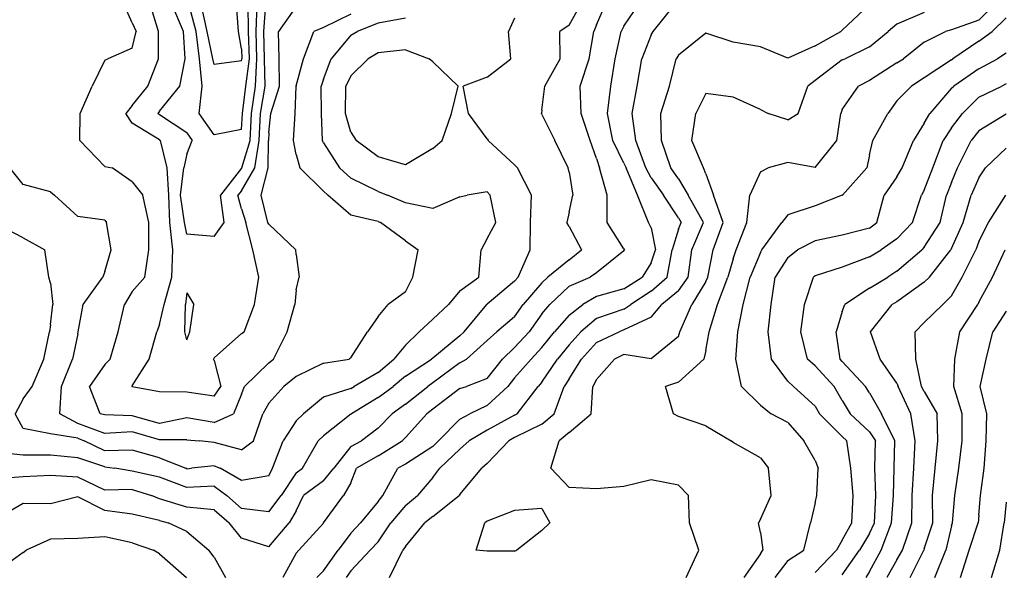
# Model space of a CAD drawing. Extents: x 1627044 to 1639762, y 277292 to 291364.
# Drawn here: x 1630972 to 1631873, y 284255 to 284761 of the extents above; entities that cross this region are included whole.
import ezdxf

# ---------------------------------------------------------------- set-up
doc = ezdxf.new("R2010")
doc.units = 0
doc.header["$LTSCALE"] = 200
doc.header["$MEASUREMENT"] = 0
for name, color, linetype in [('1260.000000', 57, 'CONTINUOUS'), ('1262.000000', 53, 'CONTINUOUS'), ('1264.000000', 47, 'CONTINUOUS'), ('1266.000000', 43, 'CONTINUOUS'), ('1268.000000', 37, 'CONTINUOUS'), ('1270.000000', 33, 'CONTINUOUS'), ('1272.000000', 27, 'CONTINUOUS'), ('1274.000000', 23, 'CONTINUOUS'), ('1276.000000', 17, 'CONTINUOUS'), ('1278.000000', 13, 'CONTINUOUS'), ('1280.000000', 246, 'CONTINUOUS'), ('1282.000000', 242, 'CONTINUOUS'), ('1284.000000', 236, 'CONTINUOUS'), ('1286.000000', 232, 'CONTINUOUS'), ('1288.000000', 226, 'CONTINUOUS'), ('1290.000000', 222, 'CONTINUOUS'), ('1292.000000', 216, 'CONTINUOUS'), ('1294.000000', 212, 'CONTINUOUS'), ('1296.000000', 206, 'CONTINUOUS'), ('1298.000000', 202, 'CONTINUOUS'), ('1300.000000', 196, 'CONTINUOUS'), ('1302.000000', 192, 'CONTINUOUS'), ('1304.000000', 186, 'CONTINUOUS'), ('1306.000000', 182, 'CONTINUOUS')]:
    doc.layers.add(name, color=color, linetype=linetype)

msp = doc.modelspace()

# ---------------------------------------------------------------- linework, layer by layer
at = {"layer": '1260.000000'}
for p, q in [((1631143.57, 284750, 1260), (1631138.2, 284775, 1260)), ((1631172.31, 284750, 1260), (1631170.37, 284775, 1260)), ((1631148.75, 284725, 1260), (1631143.57, 284750, 1260)), ((1631175, 284733.96, 1260), (1631172.31, 284750, 1260)), ((1631175, 284733.96, 1260), (1631175.3, 284725, 1260)), ((1631150, 284719.75, 1260), (1631148.75, 284725, 1260)), ((1631175, 284723.21, 1260), (1631150, 284719.75, 1260)), ((1631175, 284723.21, 1260), (1631175.3, 284725, 1260))]:
    msp.add_line(p, q, dxfattribs=at)
at = {"layer": '1262.000000'}
for p, q in [((1631133.59, 284750, 1262), (1631126.92, 284775, 1262)), ((1631181.44, 284750, 1262), (1631181.15, 284775, 1262)), ((1631136.45, 284725, 1262), (1631133.59, 284750, 1262)), ((1631182.22, 284725, 1262), (1631181.44, 284750, 1262)), ((1631139.09, 284700, 1262), (1631136.45, 284725, 1262)), ((1631178.89, 284700, 1262), (1631182.22, 284725, 1262)), ((1631136.38, 284675, 1262), (1631139.09, 284700, 1262)), ((1631175.77, 284675, 1262), (1631178.89, 284700, 1262)), ((1631150, 284655.4, 1262), (1631136.38, 284675, 1262)), ((1631175, 284660.31, 1262), (1631175.77, 284675, 1262)), ((1631175, 284660.31, 1262), (1631150, 284655.4, 1262))]:
    msp.add_line(p, q, dxfattribs=at)
at = {"layer": '1264.000000'}
for p, q in [((1631121.83, 284750, 1264), (1631111.2, 284775, 1264)), ((1631188.43, 284750, 1264), (1631189.22, 284775, 1264)), ((1631123.32, 284725, 1264), (1631121.83, 284750, 1264)), ((1631189.14, 284725, 1264), (1631188.43, 284750, 1264)), ((1631118.6, 284700, 1264), (1631123.32, 284725, 1264)), ((1631187.79, 284700, 1264), (1631189.14, 284725, 1264)), ((1631100, 284677.1, 1264), (1631118.6, 284700, 1264)), ((1631184.09, 284675, 1264), (1631187.79, 284700, 1264)), ((1631100, 284677.1, 1264), (1631098.39, 284675, 1264)), ((1631100, 284673.77, 1264), (1631098.39, 284675, 1264)), ((1631125, 284657.1, 1264), (1631100, 284673.77, 1264)), ((1631182.86, 284650, 1264), (1631184.09, 284675, 1264)), ((1631125, 284657.1, 1264), (1631129.7, 284650, 1264)), ((1631125, 284637.54, 1264), (1631129.7, 284650, 1264)), ((1631175.17, 284625, 1264), (1631182.86, 284650, 1264)), ((1631125, 284637.54, 1264), (1631122.07, 284625, 1264)), ((1631119.25, 284600, 1264), (1631122.07, 284625, 1264)), ((1631175, 284624.71, 1264), (1631155.85, 284600, 1264)), ((1631175, 284624.71, 1264), (1631175.17, 284625, 1264)), ((1631122.78, 284575, 1264), (1631119.25, 284600, 1264)), ((1631159.25, 284575, 1264), (1631155.85, 284600, 1264)), ((1631125, 284564.39, 1264), (1631122.78, 284575, 1264)), ((1631150, 284562.19, 1264), (1631159.25, 284575, 1264)), ((1631150, 284562.19, 1264), (1631125, 284564.39, 1264)), ((1631125, 284510.6, 1264), (1631123.57, 284500, 1264)), ((1631125, 284510.6, 1264), (1631131.49, 284500, 1264)), ((1631123.06, 284475, 1264), (1631123.57, 284500, 1264)), ((1631127.8, 284475, 1264), (1631131.49, 284500, 1264)), ((1631125, 284467.54, 1264), (1631123.06, 284475, 1264)), ((1631125, 284467.54, 1264), (1631127.8, 284475, 1264))]:
    msp.add_line(p, q, dxfattribs=at)
at = {"layer": '1266.000000'}
for p, q in [((1631099.03, 284750, 1266), (1631091.27, 284775, 1266)), ((1631195.42, 284750, 1266), (1631197.29, 284775, 1266)), ((1631099.02, 284725, 1266), (1631099.03, 284750, 1266)), ((1631196.05, 284725, 1266), (1631195.42, 284750, 1266)), ((1631089.32, 284700, 1266), (1631099.02, 284725, 1266)), ((1631196.69, 284700, 1266), (1631196.05, 284725, 1266)), ((1631075, 284682.16, 1266), (1631089.32, 284700, 1266)), ((1631192.41, 284675, 1266), (1631196.69, 284700, 1266)), ((1631075, 284682.16, 1266), (1631069.2, 284675, 1266)), ((1631075, 284665.92, 1266), (1631069.2, 284675, 1266)), ((1631191.27, 284650, 1266), (1631192.41, 284675, 1266)), ((1631100, 284650.68, 1266), (1631075, 284665.92, 1266)), ((1631100, 284650.68, 1266), (1631100.88, 284650, 1266)), ((1631106.93, 284625, 1266), (1631100.88, 284650, 1266)), ((1631187.34, 284625, 1266), (1631191.27, 284650, 1266)), ((1631108.51, 284600, 1266), (1631106.93, 284625, 1266)), ((1631175, 284604.19, 1266), (1631187.34, 284625, 1266)), ((1631109.52, 284575, 1266), (1631108.51, 284600, 1266)), ((1631175, 284604.19, 1266), (1631171.76, 284600, 1266)), ((1631175, 284587.45, 1266), (1631171.76, 284600, 1266)), ((1631175, 284587.45, 1266), (1631179.05, 284575, 1266)), ((1631112.03, 284550, 1266), (1631109.52, 284575, 1266)), ((1631185.38, 284550, 1266), (1631179.05, 284575, 1266)), ((1631111.23, 284525, 1266), (1631112.03, 284550, 1266)), ((1631190.76, 284525, 1266), (1631185.38, 284550, 1266)), ((1631104.26, 284500, 1266), (1631111.23, 284525, 1266)), ((1631186.86, 284500, 1266), (1631190.76, 284525, 1266)), ((1631100, 284481.77, 1266), (1631104.26, 284500, 1266)), ((1631177.39, 284475, 1266), (1631186.86, 284500, 1266)), ((1631090.34, 284450, 1266), (1631097.61, 284475, 1266)), ((1631100, 284481.77, 1266), (1631097.61, 284475, 1266)), ((1631175, 284473.36, 1266), (1631150, 284451.06, 1266)), ((1631175, 284473.36, 1266), (1631177.39, 284475, 1266)), ((1631075, 284425.45, 1266), (1631090.34, 284450, 1266)), ((1631150, 284451.06, 1266), (1631149.49, 284450, 1266)), ((1631150, 284448.62, 1266), (1631149.49, 284450, 1266)), ((1631150, 284448.62, 1266), (1631156.05, 284425, 1266)), ((1631075, 284425.45, 1266), (1631074.59, 284425, 1266)), ((1631075, 284424.73, 1266), (1631074.59, 284425, 1266)), ((1631100, 284420.09, 1266), (1631075, 284424.73, 1266)), ((1631125, 284419.62, 1266), (1631100, 284420.09, 1266)), ((1631150, 284416.17, 1266), (1631125, 284419.62, 1266)), ((1631150, 284416.17, 1266), (1631156.05, 284425, 1266))]:
    msp.add_line(p, q, dxfattribs=at)
at = {"layer": '1268.000000'}
for p, q in [((1631075, 284757.79, 1268), (1631067.17, 284775, 1268)), ((1631225, 284772.8, 1268), (1631209, 284750, 1268)), ((1631075, 284757.79, 1268), (1631078.61, 284750, 1268)), ((1631075, 284734.8, 1268), (1631078.61, 284750, 1268)), ((1631209.35, 284725, 1268), (1631209, 284750, 1268)), ((1631075, 284734.8, 1268), (1631052.51, 284725, 1268)), ((1631050, 284723.55, 1268), (1631038.33, 284700, 1268)), ((1631050, 284723.55, 1268), (1631052.51, 284725, 1268)), ((1631209.63, 284700, 1268), (1631209.35, 284725, 1268)), ((1631027.18, 284675, 1268), (1631038.33, 284700, 1268)), ((1631201.92, 284675, 1268), (1631209.63, 284700, 1268)), ((1631027.09, 284650, 1268), (1631027.18, 284675, 1268)), ((1631200, 284657.52, 1268), (1631201.92, 284675, 1268)), ((1631200, 284657.52, 1268), (1631199.68, 284650, 1268)), ((1631050, 284626.36, 1268), (1631027.09, 284650, 1268)), ((1631199.51, 284625, 1268), (1631199.68, 284650, 1268)), ((1631050, 284626.36, 1268), (1631056.58, 284625, 1268)), ((1631075, 284612.21, 1268), (1631056.58, 284625, 1268)), ((1631192.87, 284600, 1268), (1631199.51, 284625, 1268)), ((1631075, 284612.21, 1268), (1631084.67, 284600, 1268)), ((1631090.24, 284575, 1268), (1631084.67, 284600, 1268)), ((1631199.07, 284575, 1268), (1631192.87, 284600, 1268)), ((1631090.01, 284550, 1268), (1631090.24, 284575, 1268)), ((1631200, 284573.52, 1268), (1631199.07, 284575, 1268)), ((1631200, 284573.52, 1268), (1631224.84, 284550, 1268)), ((1631086.58, 284525, 1268), (1631090.01, 284550, 1268)), ((1631225, 284545.91, 1268), (1631224.84, 284550, 1268)), ((1631225, 284545.91, 1268), (1631227.89, 284525, 1268)), ((1631075, 284511.91, 1268), (1631086.58, 284525, 1268)), ((1631225, 284513.3, 1268), (1631227.89, 284525, 1268)), ((1631075, 284511.91, 1268), (1631067.98, 284500, 1268)), ((1631225, 284513.3, 1268), (1631223.77, 284500, 1268)), ((1631062.05, 284475, 1268), (1631067.98, 284500, 1268)), ((1631216.8, 284475, 1268), (1631223.77, 284500, 1268)), ((1631054.6, 284450, 1268), (1631062.05, 284475, 1268)), ((1631204.34, 284450, 1268), (1631216.8, 284475, 1268)), ((1631050, 284444.96, 1268), (1631054.6, 284450, 1268)), ((1631200, 284446.51, 1268), (1631177.75, 284425, 1268)), ((1631200, 284446.51, 1268), (1631204.34, 284450, 1268)), ((1631050, 284444.96, 1268), (1631035.85, 284425, 1268)), ((1631045.67, 284400, 1268), (1631035.85, 284425, 1268)), ((1631175, 284417.85, 1268), (1631177.75, 284425, 1268)), ((1631175, 284417.85, 1268), (1631167.57, 284400, 1268)), ((1631050, 284398.84, 1268), (1631045.67, 284400, 1268)), ((1631075, 284398, 1268), (1631050, 284398.84, 1268)), ((1631100, 284391.16, 1268), (1631075, 284398, 1268)), ((1631125, 284396.33, 1268), (1631100, 284391.16, 1268)), ((1631150, 284391.78, 1268), (1631125, 284396.33, 1268)), ((1631150, 284391.78, 1268), (1631167.57, 284400, 1268))]:
    msp.add_line(p, q, dxfattribs=at)
at = {"layer": '1270.000000'}
for p, q in [((1631275, 284765.83, 1270), (1631250, 284753.58, 1270)), ((1631250, 284753.58, 1270), (1631241.08, 284750, 1270)), ((1631231.86, 284725, 1270), (1631241.08, 284750, 1270)), ((1631225, 284700.07, 1270), (1631231.86, 284725, 1270)), ((1631224.01, 284675, 1270), (1631224.99, 284700, 1270)), ((1631225, 284700.07, 1270), (1631224.99, 284700, 1270)), ((1631222.71, 284650, 1270), (1631224.01, 284675, 1270)), ((1631225, 284637.3, 1270), (1631222.71, 284650, 1270)), ((1631225, 284637.3, 1270), (1631228.5, 284625, 1270)), ((1630975, 284609.89, 1270), (1630963.05, 284625, 1270)), ((1631250, 284603.76, 1270), (1631228.5, 284625, 1270)), ((1631000, 284603.08, 1270), (1630975, 284609.89, 1270)), ((1631000, 284603.08, 1270), (1631003.7, 284600, 1270)), ((1631025, 284580.4, 1270), (1631003.7, 284600, 1270)), ((1631250, 284603.76, 1270), (1631254.15, 284600, 1270)), ((1631275, 284581.69, 1270), (1631254.15, 284600, 1270)), ((1631300, 284576.1, 1270), (1631275, 284581.69, 1270)), ((1631050, 284577.08, 1270), (1631025, 284580.4, 1270)), ((1631050, 284577.08, 1270), (1631051.54, 284575, 1270)), ((1631055.57, 284550, 1270), (1631051.54, 284575, 1270)), ((1631300, 284576.1, 1270), (1631302.16, 284575, 1270)), ((1631325, 284558.13, 1270), (1631302.16, 284575, 1270)), ((1631325, 284558.13, 1270), (1631336.75, 284550, 1270)), ((1631050, 284530.04, 1270), (1631055.57, 284550, 1270)), ((1631331.68, 284525, 1270), (1631336.75, 284550, 1270)), ((1631050, 284530.04, 1270), (1631048, 284525, 1270)), ((1631029.96, 284500, 1270), (1631048, 284525, 1270)), ((1631325, 284511.54, 1270), (1631331.68, 284525, 1270)), ((1631325, 284511.54, 1270), (1631309.17, 284500, 1270)), ((1631025.47, 284475, 1270), (1631029.96, 284500, 1270)), ((1631300, 284488.87, 1270), (1631309.17, 284500, 1270)), ((1631300, 284488.87, 1270), (1631290.26, 284475, 1270)), ((1631025, 284473.07, 1270), (1631025.47, 284475, 1270)), ((1631275, 284451.09, 1270), (1631290.26, 284475, 1270)), ((1631025, 284473.07, 1270), (1631020.36, 284450, 1270)), ((1631010.22, 284425, 1270), (1631020.36, 284450, 1270)), ((1631250, 284446.21, 1270), (1631273.67, 284450, 1270)), ((1631275, 284451.09, 1270), (1631273.67, 284450, 1270)), ((1631250, 284446.21, 1270), (1631225, 284434.19, 1270)), ((1631225, 284434.19, 1270), (1631213.82, 284425, 1270)), ((1631008.53, 284400, 1270), (1631010.22, 284425, 1270)), ((1631200, 284409.48, 1270), (1631213.82, 284425, 1270)), ((1631200, 284409.48, 1270), (1631194.55, 284400, 1270)), ((1631025, 284390.94, 1270), (1631008.53, 284400, 1270)), ((1631185.83, 284375, 1270), (1631194.55, 284400, 1270)), ((1631050, 284381.75, 1270), (1631025, 284390.94, 1270)), ((1631075, 284383.42, 1270), (1631050, 284381.75, 1270)), ((1631100, 284375.98, 1270), (1631075, 284383.42, 1270)), ((1631125, 284375.94, 1270), (1631100, 284375.98, 1270)), ((1631125, 284375.94, 1270), (1631136.09, 284375, 1270)), ((1631150, 284373.76, 1270), (1631136.09, 284375, 1270)), ((1631175, 284367.02, 1270), (1631185.83, 284375, 1270)), ((1631175, 284367.02, 1270), (1631150, 284373.76, 1270))]:
    msp.add_line(p, q, dxfattribs=at)
at = {"layer": '1272.000000'}
for p, q in [((1631325, 284762.29, 1272), (1631300, 284757.63, 1272)), ((1631300, 284757.63, 1272), (1631280.89, 284750, 1272)), ((1631275, 284746.67, 1272), (1631256.94, 284725, 1272)), ((1631275, 284746.67, 1272), (1631280.89, 284750, 1272)), ((1631250, 284706.28, 1272), (1631256.94, 284725, 1272)), ((1631250, 284706.28, 1272), (1631248.01, 284700, 1272)), ((1631248.07, 284675, 1272), (1631248.01, 284700, 1272)), ((1631249.04, 284650, 1272), (1631248.07, 284675, 1272)), ((1631250, 284648.03, 1272), (1631249.04, 284650, 1272)), ((1631250, 284648.03, 1272), (1631264.66, 284625, 1272)), ((1631275, 284615.5, 1272), (1631264.66, 284625, 1272)), ((1631300, 284603.4, 1272), (1631275, 284615.5, 1272)), ((1631300, 284603.4, 1272), (1631308.49, 284600, 1272)), ((1631325, 284592.95, 1272), (1631308.49, 284600, 1272)), ((1631375, 284598.55, 1272), (1631381.53, 284600, 1272)), ((1631400, 284603.14, 1272), (1631381.53, 284600, 1272)), ((1631400, 284603.14, 1272), (1631402.61, 284600, 1272)), ((1631407.91, 284575, 1272), (1631402.61, 284600, 1272)), ((1631350, 284587.97, 1272), (1631325, 284592.95, 1272)), ((1631375, 284598.55, 1272), (1631350, 284587.97, 1272)), ((1630975, 284561.06, 1272), (1630950, 284574, 1272)), ((1631400, 284560.5, 1272), (1631407.91, 284575, 1272)), ((1630975, 284561.06, 1272), (1630995.06, 284550, 1272)), ((1631400, 284560.5, 1272), (1631394.31, 284550, 1272)), ((1630998.59, 284525, 1272), (1630995.06, 284550, 1272)), ((1631392.33, 284525, 1272), (1631394.31, 284550, 1272)), ((1631000, 284519.38, 1272), (1630998.59, 284525, 1272)), ((1631000, 284519.38, 1272), (1631002.13, 284500, 1272)), ((1631375, 284512.43, 1272), (1631392.33, 284525, 1272)), ((1631375, 284512.43, 1272), (1631364.61, 284500, 1272)), ((1631000, 284481.74, 1272), (1631002.13, 284500, 1272)), ((1631350, 284486.62, 1272), (1631364.61, 284500, 1272)), ((1631350, 284486.62, 1272), (1631337.77, 284475, 1272)), ((1630993.93, 284450, 1272), (1630999.14, 284475, 1272)), ((1631000, 284481.74, 1272), (1630999.14, 284475, 1272)), ((1631325, 284462.69, 1272), (1631337.77, 284475, 1272)), ((1631325, 284462.69, 1272), (1631314.57, 284450, 1272)), ((1630983.27, 284425, 1272), (1630993.93, 284450, 1272)), ((1631300, 284437.65, 1272), (1631314.57, 284450, 1272)), ((1631300, 284437.65, 1272), (1631278.01, 284425, 1272)), ((1630975, 284413.74, 1272), (1630983.27, 284425, 1272)), ((1631275, 284423.15, 1272), (1631250, 284415.08, 1272)), ((1631275, 284423.15, 1272), (1631278.01, 284425, 1272)), ((1630975, 284413.74, 1272), (1630967.89, 284400, 1272)), ((1631250, 284415.08, 1272), (1631231.83, 284400, 1272)), ((1630975, 284386.58, 1272), (1630967.89, 284400, 1272)), ((1631225, 284393.37, 1272), (1631213.23, 284375, 1272)), ((1631225, 284393.37, 1272), (1631231.83, 284400, 1272)), ((1631000, 284381.6, 1272), (1630975, 284386.58, 1272)), ((1631025, 284377.53, 1272), (1631000, 284381.6, 1272)), ((1631025, 284377.53, 1272), (1631030.94, 284375, 1272)), ((1631050, 284366.09, 1272), (1631030.94, 284375, 1272)), ((1631203.44, 284350, 1272), (1631213.23, 284375, 1272)), ((1631075, 284366.63, 1272), (1631050, 284366.09, 1272)), ((1631100, 284359.64, 1272), (1631075, 284366.63, 1272)), ((1631100, 284359.64, 1272), (1631124.09, 284350, 1272)), ((1631125, 284349.62, 1272), (1631124.09, 284350, 1272)), ((1631125, 284349.62, 1272), (1631129.3, 284350, 1272)), ((1631150, 284352.3, 1272), (1631129.3, 284350, 1272)), ((1631150, 284352.3, 1272), (1631155.56, 284350, 1272)), ((1631175, 284338.96, 1272), (1631155.56, 284350, 1272)), ((1631200, 284343.05, 1272), (1631203.44, 284350, 1272)), ((1631200, 284343.05, 1272), (1631175, 284338.96, 1272))]:
    msp.add_line(p, q, dxfattribs=at)
at = {"layer": '1274.000000'}
for p, q in [((1631425, 284762.08, 1274), (1631419.56, 284750, 1274)), ((1631421.4, 284725, 1274), (1631419.56, 284750, 1274)), ((1631300, 284730.48, 1274), (1631290.95, 284725, 1274)), ((1631325, 284733.16, 1274), (1631300, 284730.48, 1274)), ((1631325, 284733.16, 1274), (1631346.92, 284725, 1274)), ((1631275, 284709.3, 1274), (1631290.95, 284725, 1274)), ((1631350, 284722.08, 1274), (1631346.92, 284725, 1274)), ((1631350, 284722.08, 1274), (1631373.19, 284700, 1274)), ((1631400, 284708.28, 1274), (1631421.4, 284725, 1274)), ((1631275, 284709.3, 1274), (1631270.6, 284700, 1274)), ((1631400, 284708.28, 1274), (1631378.04, 284700, 1274)), ((1631270.09, 284675, 1274), (1631270.6, 284700, 1274)), ((1631367.28, 284675, 1274), (1631373.19, 284700, 1274)), ((1631382.92, 284675, 1274), (1631378.04, 284700, 1274)), ((1631275, 284657.82, 1274), (1631270.09, 284675, 1274)), ((1631358.77, 284650, 1274), (1631367.28, 284675, 1274)), ((1631400, 284651.71, 1274), (1631382.92, 284675, 1274)), ((1631275, 284657.82, 1274), (1631280.05, 284650, 1274)), ((1631300, 284635.05, 1274), (1631280.05, 284650, 1274)), ((1631350, 284642.74, 1274), (1631358.77, 284650, 1274)), ((1631400, 284651.71, 1274), (1631400.69, 284650, 1274)), ((1631425, 284628, 1274), (1631400.69, 284650, 1274)), ((1631350, 284642.74, 1274), (1631325, 284627.92, 1274)), ((1631325, 284627.92, 1274), (1631300, 284635.05, 1274)), ((1631425, 284628, 1274), (1631427.74, 284625, 1274)), ((1631440.58, 284600, 1274), (1631427.74, 284625, 1274)), ((1631439.63, 284575, 1274), (1631440.58, 284600, 1274)), ((1631439.18, 284550, 1274), (1631439.63, 284575, 1274)), ((1631428.14, 284525, 1274), (1631439.18, 284550, 1274)), ((1631425, 284521.26, 1274), (1631400, 284500.38, 1274)), ((1631425, 284521.26, 1274), (1631428.14, 284525, 1274)), ((1631400, 284500.38, 1274), (1631399.52, 284500, 1274)), ((1631378.97, 284475, 1274), (1631399.52, 284500, 1274)), ((1631375, 284471.35, 1274), (1631378.97, 284475, 1274)), ((1631375, 284471.35, 1274), (1631350, 284450.98, 1274)), ((1631325, 284434.26, 1274), (1631348.98, 284450, 1274)), ((1631350, 284450.98, 1274), (1631348.98, 284450, 1274)), ((1631325, 284434.26, 1274), (1631313.69, 284425, 1274)), ((1631300, 284414.8, 1274), (1631313.69, 284425, 1274)), ((1631300, 284414.8, 1274), (1631275.71, 284400, 1274)), ((1631275, 284399.44, 1274), (1631250, 284379.76, 1274)), ((1631275, 284399.44, 1274), (1631275.71, 284400, 1274)), ((1631230.84, 284350, 1274), (1631245.06, 284375, 1274)), ((1631250, 284379.76, 1274), (1631245.06, 284375, 1274)), ((1630975, 284361.94, 1274), (1630950, 284364.5, 1274)), ((1631000, 284362.08, 1274), (1630975, 284361.94, 1274)), ((1631025, 284359.72, 1274), (1631000, 284362.08, 1274)), ((1631050, 284351.35, 1274), (1631025, 284359.72, 1274)), ((1631050, 284351.35, 1274), (1631059.13, 284350, 1274)), ((1631075, 284347.34, 1274), (1631059.13, 284350, 1274)), ((1631100, 284341.87, 1274), (1631075, 284347.34, 1274)), ((1631225, 284345.94, 1274), (1631230.84, 284350, 1274)), ((1631125, 284332.55, 1274), (1631100, 284341.87, 1274)), ((1631225, 284345.94, 1274), (1631211.43, 284325, 1274)), ((1631150, 284333.54, 1274), (1631125, 284332.55, 1274)), ((1631150, 284333.54, 1274), (1631161.7, 284325, 1274)), ((1631175, 284313.24, 1274), (1631161.7, 284325, 1274)), ((1631200, 284310.12, 1274), (1631211.43, 284325, 1274)), ((1631200, 284310.12, 1274), (1631175, 284313.24, 1274))]:
    msp.add_line(p, q, dxfattribs=at)
at = {"layer": '1276.000000'}
for p, q in [((1631475, 284755.84, 1276), (1631485.59, 284775, 1276)), ((1631475, 284755.84, 1276), (1631466.5, 284750, 1276)), ((1631466.74, 284725, 1276), (1631466.5, 284750, 1276)), ((1631452.59, 284700, 1276), (1631466.74, 284725, 1276)), ((1631450, 284677.82, 1276), (1631452.59, 284700, 1276)), ((1631450, 284677.82, 1276), (1631449.47, 284675, 1276)), ((1631450, 284674.08, 1276), (1631449.47, 284675, 1276)), ((1631450, 284674.08, 1276), (1631461.82, 284650, 1276)), ((1631474.11, 284625, 1276), (1631461.82, 284650, 1276)), ((1631475, 284621, 1276), (1631474.11, 284625, 1276)), ((1631475, 284621, 1276), (1631478.36, 284600, 1276)), ((1631475, 284584.65, 1276), (1631478.36, 284600, 1276)), ((1631475, 284584.65, 1276), (1631472.8, 284575, 1276)), ((1631475, 284571.28, 1276), (1631472.8, 284575, 1276)), ((1631475, 284571.28, 1276), (1631486.19, 284550, 1276)), ((1631475, 284540.95, 1276), (1631486.19, 284550, 1276)), ((1631475, 284540.95, 1276), (1631455.45, 284525, 1276)), ((1631450, 284519.87, 1276), (1631432.9, 284500, 1276)), ((1631450, 284519.87, 1276), (1631455.45, 284525, 1276)), ((1631425, 284488.71, 1276), (1631432.9, 284500, 1276)), ((1631425, 284488.71, 1276), (1631408.85, 284475, 1276)), ((1631400, 284466.95, 1276), (1631408.85, 284475, 1276)), ((1631400, 284466.95, 1276), (1631380.85, 284450, 1276)), ((1631375, 284446.64, 1276), (1631350, 284428.15, 1276)), ((1631375, 284446.64, 1276), (1631380.85, 284450, 1276)), ((1631325, 284408.76, 1276), (1631345.54, 284425, 1276)), ((1631350, 284428.15, 1276), (1631345.54, 284425, 1276)), ((1631325, 284408.76, 1276), (1631313.05, 284400, 1276)), ((1631300, 284386.64, 1276), (1631313.05, 284400, 1276)), ((1631300, 284386.64, 1276), (1631284.74, 284375, 1276)), ((1631275, 284370, 1276), (1631284.74, 284375, 1276)), ((1631275, 284370, 1276), (1631259.41, 284350, 1276)), ((1631250, 284338.65, 1276), (1631259.41, 284350, 1276)), ((1630975, 284342.32, 1276), (1630950, 284340.32, 1276)), ((1631000, 284343.44, 1276), (1630975, 284342.32, 1276)), ((1631025, 284341.75, 1276), (1631000, 284343.44, 1276)), ((1631050, 284329.91, 1276), (1631025, 284341.75, 1276)), ((1631250, 284338.65, 1276), (1631231.84, 284325, 1276)), ((1631075, 284330.71, 1276), (1631050, 284329.91, 1276)), ((1631075, 284330.71, 1276), (1631092.65, 284325, 1276)), ((1631100, 284322.16, 1276), (1631092.65, 284325, 1276)), ((1631125, 284314.32, 1276), (1631100, 284322.16, 1276)), ((1631225, 284311.16, 1276), (1631231.84, 284325, 1276)), ((1631150, 284311.84, 1276), (1631125, 284314.32, 1276)), ((1631150, 284311.84, 1276), (1631163.56, 284300, 1276)), ((1631225, 284311.16, 1276), (1631218.74, 284300, 1276)), ((1631175, 284285.93, 1276), (1631163.56, 284300, 1276)), ((1631200, 284278.13, 1276), (1631218.74, 284300, 1276)), ((1631200, 284278.13, 1276), (1631175, 284285.93, 1276))]:
    msp.add_line(p, q, dxfattribs=at)
at = {"layer": '1278.000000'}
for p, q in [((1631500, 284755.98, 1278), (1631508.18, 284775, 1278)), ((1631500, 284755.98, 1278), (1631497.57, 284750, 1278)), ((1631493.18, 284725, 1278), (1631497.57, 284750, 1278)), ((1631485.04, 284700, 1278), (1631493.18, 284725, 1278)), ((1631485.87, 284675, 1278), (1631485.04, 284700, 1278)), ((1631494.32, 284650, 1278), (1631485.87, 284675, 1278)), ((1631500, 284633.66, 1278), (1631494.32, 284650, 1278)), ((1631500, 284633.66, 1278), (1631502.75, 284625, 1278)), ((1631509.61, 284600, 1278), (1631502.75, 284625, 1278)), ((1631509.65, 284575, 1278), (1631509.61, 284600, 1278)), ((1631525, 284550.82, 1278), (1631509.65, 284575, 1278)), ((1631525, 284549.18, 1278), (1631500, 284528.94, 1278)), ((1631525, 284550.82, 1278), (1631525.48, 284550, 1278)), ((1631525, 284549.18, 1278), (1631525.48, 284550, 1278)), ((1631500, 284528.94, 1278), (1631494.11, 284525, 1278)), ((1631475, 284516.67, 1278), (1631494.11, 284525, 1278)), ((1631475, 284516.67, 1278), (1631457.32, 284500, 1278)), ((1631450, 284491.46, 1278), (1631438.43, 284475, 1278)), ((1631450, 284491.46, 1278), (1631457.32, 284500, 1278)), ((1631425, 284460.47, 1278), (1631438.43, 284475, 1278)), ((1631425, 284460.47, 1278), (1631413.83, 284450, 1278)), ((1631400, 284432.08, 1278), (1631413.83, 284450, 1278)), ((1631400, 284432.08, 1278), (1631380.84, 284425, 1278)), ((1631375, 284423.2, 1278), (1631350, 284404.24, 1278)), ((1631375, 284423.2, 1278), (1631380.84, 284425, 1278)), ((1631350, 284404.24, 1278), (1631344.69, 284400, 1278)), ((1631325, 284378.15, 1278), (1631344.69, 284400, 1278)), ((1631300, 284361.4, 1278), (1631321.92, 284375, 1278)), ((1631325, 284378.15, 1278), (1631321.92, 284375, 1278)), ((1631300, 284361.4, 1278), (1631280.34, 284350, 1278)), ((1631275, 284336.79, 1278), (1631280.34, 284350, 1278)), ((1631275, 284336.79, 1278), (1631268.48, 284325, 1278)), ((1631025, 284323.83, 1278), (1631000, 284317.31, 1278)), ((1631050, 284311.49, 1278), (1631025, 284323.83, 1278)), ((1631250.18, 284300, 1278), (1631268.48, 284325, 1278)), ((1630975, 284317.8, 1278), (1630950, 284303.19, 1278)), ((1631000, 284317.31, 1278), (1630975, 284317.8, 1278)), ((1631075, 284307.92, 1278), (1631050, 284311.49, 1278)), ((1631100, 284302.28, 1278), (1631075, 284307.92, 1278)), ((1631100, 284302.28, 1278), (1631107.82, 284300, 1278)), ((1631125, 284292.1, 1278), (1631107.82, 284300, 1278)), ((1631250, 284299.69, 1278), (1631227.51, 284275, 1278)), ((1631250, 284299.69, 1278), (1631250.18, 284300, 1278)), ((1631125, 284292.1, 1278), (1631145.22, 284275, 1278)), ((1631150, 284268.52, 1278), (1631145.22, 284275, 1278)), ((1631150, 284268.52, 1278), (1631160.43, 284250, 1278)), ((1631225, 284272.37, 1278), (1631212.97, 284250, 1278)), ((1631225, 284272.37, 1278), (1631227.51, 284275, 1278))]:
    msp.add_line(p, q, dxfattribs=at)
at = {"layer": '1280.000000'}
for p, q in [((1631525, 284754.8, 1280), (1631538.64, 284775, 1280)), ((1631525, 284754.8, 1280), (1631522.59, 284750, 1280)), ((1631517.16, 284725, 1280), (1631522.59, 284750, 1280)), ((1631512.95, 284700, 1280), (1631517.16, 284725, 1280)), ((1631509.98, 284675, 1280), (1631512.95, 284700, 1280)), ((1631515.03, 284650, 1280), (1631509.98, 284675, 1280)), ((1631525, 284629.36, 1280), (1631515.03, 284650, 1280)), ((1631525, 284629.36, 1280), (1631527, 284625, 1280)), ((1631537.39, 284600, 1280), (1631527, 284625, 1280)), ((1631547.47, 284575, 1280), (1631537.39, 284600, 1280)), ((1631550, 284570.06, 1280), (1631547.47, 284575, 1280)), ((1631550, 284570.06, 1280), (1631554.04, 284550, 1280)), ((1631550, 284537.98, 1280), (1631554.04, 284550, 1280)), ((1631550, 284537.98, 1280), (1631541.74, 284525, 1280)), ((1631525, 284514.25, 1280), (1631541.74, 284525, 1280)), ((1631525, 284514.25, 1280), (1631500, 284507.32, 1280)), ((1631500, 284507.32, 1280), (1631487.38, 284500, 1280)), ((1631475, 284490.17, 1280), (1631487.38, 284500, 1280)), ((1631475, 284490.17, 1280), (1631461.66, 284475, 1280)), ((1631450, 284460.7, 1280), (1631461.66, 284475, 1280)), ((1631450, 284460.7, 1280), (1631440.23, 284450, 1280)), ((1631425, 284432.96, 1280), (1631440.23, 284450, 1280)), ((1631425, 284432.96, 1280), (1631418.65, 284425, 1280)), ((1631400, 284407.37, 1280), (1631418.65, 284425, 1280)), ((1631400, 284407.37, 1280), (1631384.08, 284400, 1280)), ((1631375, 284395.1, 1280), (1631355.23, 284375, 1280)), ((1631375, 284395.1, 1280), (1631384.08, 284400, 1280)), ((1631350, 284369.98, 1280), (1631355.23, 284375, 1280)), ((1631350, 284369.98, 1280), (1631325, 284353.83, 1280)), ((1631304.33, 284325, 1280), (1631318.22, 284350, 1280)), ((1631325, 284353.83, 1280), (1631318.22, 284350, 1280)), ((1631300, 284319.69, 1280), (1631304.33, 284325, 1280)), ((1631300, 284319.69, 1280), (1631283.96, 284300, 1280)), ((1631275, 284290.57, 1280), (1631283.96, 284300, 1280)), ((1631000, 284285.17, 1280), (1630977.72, 284275, 1280)), ((1631025, 284285.62, 1280), (1631000, 284285.17, 1280)), ((1631050, 284287.39, 1280), (1631025, 284285.62, 1280)), ((1631075, 284281.68, 1280), (1631050, 284287.39, 1280)), ((1631275, 284290.57, 1280), (1631263.55, 284275, 1280)), ((1631075, 284281.68, 1280), (1631094.56, 284275, 1280)), ((1630975, 284272.94, 1280), (1630950, 284254.83, 1280)), ((1630975, 284272.94, 1280), (1630977.72, 284275, 1280)), ((1631100, 284271.71, 1280), (1631094.56, 284275, 1280)), ((1631100, 284271.71, 1280), (1631124.59, 284250, 1280)), ((1631250, 284256.05, 1280), (1631263.55, 284275, 1280)), ((1631250, 284256.05, 1280), (1631244.09, 284250, 1280))]:
    msp.add_line(p, q, dxfattribs=at)
at = {"layer": '1282.000000'}
for p, q in [((1631551.8, 284750, 1282), (1631572.12, 284775, 1282)), ((1631550, 284746.84, 1282), (1631541.44, 284725, 1282)), ((1631550, 284746.84, 1282), (1631551.8, 284750, 1282)), ((1631537.27, 284700, 1282), (1631541.44, 284725, 1282)), ((1631532.54, 284675, 1282), (1631537.27, 284700, 1282)), ((1631536.04, 284650, 1282), (1631532.54, 284675, 1282)), ((1631545.06, 284625, 1282), (1631536.04, 284650, 1282)), ((1631550, 284615.93, 1282), (1631545.06, 284625, 1282)), ((1631550, 284615.93, 1282), (1631561.24, 284600, 1282)), ((1631575, 284579.29, 1282), (1631561.24, 284600, 1282)), ((1631575, 284579.29, 1282), (1631577.48, 284575, 1282)), ((1631575, 284568.83, 1282), (1631577.48, 284575, 1282)), ((1631575, 284568.83, 1282), (1631569.32, 284550, 1282)), ((1631564.75, 284525, 1282), (1631569.32, 284550, 1282)), ((1631550, 284512.16, 1282), (1631564.75, 284525, 1282)), ((1631550, 284512.16, 1282), (1631531.41, 284500, 1282)), ((1631525, 284495.58, 1282), (1631500, 284487.01, 1282)), ((1631525, 284495.58, 1282), (1631531.41, 284500, 1282)), ((1631500, 284487.01, 1282), (1631485.72, 284475, 1282)), ((1631475, 284462.94, 1282), (1631485.72, 284475, 1282)), ((1631475, 284462.94, 1282), (1631464.38, 284450, 1282)), ((1631450, 284428.94, 1282), (1631464.38, 284450, 1282)), ((1631450, 284428.94, 1282), (1631446.53, 284425, 1282)), ((1631427.27, 284400, 1282), (1631446.53, 284425, 1282)), ((1631425, 284398.71, 1282), (1631400, 284385.06, 1282)), ((1631425, 284398.71, 1282), (1631427.27, 284400, 1282)), ((1631400, 284385.06, 1282), (1631383.29, 284375, 1282)), ((1631375, 284367.59, 1282), (1631383.29, 284375, 1282)), ((1631375, 284367.59, 1282), (1631356.45, 284350, 1282)), ((1631350, 284341.64, 1282), (1631356.45, 284350, 1282)), ((1631350, 284341.64, 1282), (1631335.98, 284325, 1282)), ((1631325, 284316.01, 1282), (1631335.98, 284325, 1282)), ((1631325, 284316.01, 1282), (1631311.65, 284300, 1282)), ((1631300, 284282.79, 1282), (1631311.65, 284300, 1282)), ((1631300, 284282.79, 1282), (1631292.7, 284275, 1282)), ((1631275, 284256.14, 1282), (1631292.7, 284275, 1282)), ((1631275, 284256.14, 1282), (1631270.88, 284250, 1282))]:
    msp.add_line(p, q, dxfattribs=at)
at = {"layer": '1284.000000'}
for p, q in [((1631750, 284774.8, 1284), (1631725, 284751.08, 1284)), ((1631600, 284748.55, 1284), (1631575, 284728.37, 1284)), ((1631625, 284740.27, 1284), (1631600, 284748.55, 1284)), ((1631700, 284736.7, 1284), (1631723.71, 284750, 1284)), ((1631725, 284751.08, 1284), (1631723.71, 284750, 1284)), ((1631650, 284735.81, 1284), (1631625, 284740.27, 1284)), ((1631675, 284725.4, 1284), (1631650, 284735.81, 1284)), ((1631700, 284736.7, 1284), (1631675, 284725.4, 1284)), ((1631575, 284728.37, 1284), (1631573.03, 284725, 1284)), ((1631566.84, 284700, 1284), (1631573.03, 284725, 1284)), ((1631558.99, 284675, 1284), (1631566.84, 284700, 1284)), ((1631559.59, 284650, 1284), (1631558.99, 284675, 1284)), ((1631568.17, 284625, 1284), (1631559.59, 284650, 1284)), ((1631575, 284615.04, 1284), (1631568.17, 284625, 1284)), ((1631575, 284615.04, 1284), (1631583.79, 284600, 1284)), ((1631597.83, 284575, 1284), (1631583.79, 284600, 1284)), ((1631587.13, 284550, 1284), (1631597.83, 284575, 1284)), ((1631583.95, 284525, 1284), (1631587.13, 284550, 1284)), ((1631575, 284512.39, 1284), (1631583.95, 284525, 1284)), ((1631575, 284512.39, 1284), (1631559.87, 284500, 1284)), ((1631550, 284488.32, 1284), (1631559.87, 284500, 1284)), ((1631550, 284488.32, 1284), (1631525, 284476.65, 1284)), ((1631500, 284465.1, 1284), (1631520.71, 284475, 1284)), ((1631525, 284476.65, 1284), (1631520.71, 284475, 1284)), ((1631500, 284465.1, 1284), (1631486.36, 284450, 1284)), ((1631475, 284431.82, 1284), (1631486.36, 284450, 1284)), ((1631475, 284431.82, 1284), (1631470.37, 284425, 1284)), ((1631461.36, 284400, 1284), (1631470.37, 284425, 1284)), ((1631450, 284390.26, 1284), (1631461.36, 284400, 1284)), ((1631450, 284390.26, 1284), (1631425, 284378.13, 1284)), ((1631400, 284354.48, 1284), (1631419.59, 284375, 1284)), ((1631425, 284378.13, 1284), (1631419.59, 284375, 1284)), ((1631375, 284326.01, 1284), (1631394.91, 284350, 1284)), ((1631400, 284354.48, 1284), (1631394.91, 284350, 1284)), ((1631350, 284305.9, 1284), (1631374.24, 284325, 1284)), ((1631375, 284326.01, 1284), (1631374.24, 284325, 1284)), ((1631350, 284305.9, 1284), (1631342.85, 284300, 1284)), ((1631325, 284278.52, 1284), (1631342.85, 284300, 1284)), ((1631325, 284278.52, 1284), (1631322.72, 284275, 1284)), ((1631310.44, 284250, 1284), (1631322.72, 284275, 1284))]:
    msp.add_line(p, q, dxfattribs=at)
at = {"layer": '1286.000000'}
for p, q in [((1631800, 284767.4, 1286), (1631775, 284756.79, 1286)), ((1631775, 284756.79, 1286), (1631767.07, 284750, 1286)), ((1631750, 284735.92, 1286), (1631767.07, 284750, 1286)), ((1631750, 284735.92, 1286), (1631727.51, 284725, 1286)), ((1631725, 284723.86, 1286), (1631700, 284704.96, 1286)), ((1631725, 284723.86, 1286), (1631727.51, 284725, 1286)), ((1631684.65, 284675, 1286), (1631693.3, 284700, 1286)), ((1631700, 284704.96, 1286), (1631693.3, 284700, 1286)), ((1631600, 284693.21, 1286), (1631590.87, 284675, 1286)), ((1631625, 284689.71, 1286), (1631600, 284693.21, 1286)), ((1631650, 284678.67, 1286), (1631625, 284689.71, 1286)), ((1631587.32, 284650, 1286), (1631590.87, 284675, 1286)), ((1631650, 284678.67, 1286), (1631657.23, 284675, 1286)), ((1631675, 284668.96, 1286), (1631657.23, 284675, 1286)), ((1631675, 284668.96, 1286), (1631684.65, 284675, 1286)), ((1631597.98, 284625, 1286), (1631587.32, 284650, 1286)), ((1631600, 284619.76, 1286), (1631597.98, 284625, 1286)), ((1631600, 284619.76, 1286), (1631606.96, 284600, 1286)), ((1631616.02, 284575, 1286), (1631606.96, 284600, 1286)), ((1631606.9, 284550, 1286), (1631616.02, 284575, 1286)), ((1631601.78, 284525, 1286), (1631606.9, 284550, 1286)), ((1631600, 284521.09, 1286), (1631587.31, 284500, 1286)), ((1631600, 284521.09, 1286), (1631601.78, 284525, 1286)), ((1631576.38, 284475, 1286), (1631587.31, 284500, 1286)), ((1631575, 284470.7, 1286), (1631576.38, 284475, 1286)), ((1631575, 284470.7, 1286), (1631550, 284450.17, 1286)), ((1631500, 284431.35, 1286), (1631516.35, 284450, 1286)), ((1631525, 284454.29, 1286), (1631516.35, 284450, 1286)), ((1631550, 284450.17, 1286), (1631525, 284454.29, 1286)), ((1631500, 284431.35, 1286), (1631496.7, 284425, 1286)), ((1631495.12, 284400, 1286), (1631496.7, 284425, 1286)), ((1631475, 284382.64, 1286), (1631495.12, 284400, 1286)), ((1631458.08, 284350, 1286), (1631465.79, 284375, 1286)), ((1631475, 284382.64, 1286), (1631465.79, 284375, 1286)), ((1631475, 284332.55, 1286), (1631458.08, 284350, 1286)), ((1631550, 284339.35, 1286), (1631525, 284333.22, 1286)), ((1631575, 284334.43, 1286), (1631550, 284339.35, 1286)), ((1631500, 284331.28, 1286), (1631475, 284332.55, 1286)), ((1631525, 284333.22, 1286), (1631500, 284331.28, 1286)), ((1631575, 284334.43, 1286), (1631584.23, 284325, 1286)), ((1631585.11, 284300, 1286), (1631584.23, 284325, 1286)), ((1631425, 284311.47, 1286), (1631400, 284301.44, 1286)), ((1631450, 284313.12, 1286), (1631425, 284311.47, 1286)), ((1631450, 284313.12, 1286), (1631457.2, 284300, 1286)), ((1631389.92, 284275, 1286), (1631397.62, 284300, 1286)), ((1631400, 284301.44, 1286), (1631397.62, 284300, 1286)), ((1631450, 284293.02, 1286), (1631457.2, 284300, 1286)), ((1631593.53, 284275, 1286), (1631585.11, 284300, 1286)), ((1631450, 284293.02, 1286), (1631426.92, 284275, 1286)), ((1631400, 284273.99, 1286), (1631389.92, 284275, 1286)), ((1631425, 284274.08, 1286), (1631400, 284273.99, 1286)), ((1631425, 284274.08, 1286), (1631426.92, 284275, 1286)), ((1631582.07, 284250, 1286), (1631593.53, 284275, 1286))]:
    msp.add_line(p, q, dxfattribs=at)
at = {"layer": '1288.000000'}
for p, q in [((1631850, 284760.43, 1288), (1631864.82, 284775, 1288)), ((1631850, 284760.43, 1288), (1631825, 284751.5, 1288)), ((1631800, 284740.2, 1288), (1631819.35, 284750, 1288)), ((1631825, 284751.5, 1288), (1631819.35, 284750, 1288)), ((1631800, 284740.2, 1288), (1631780.88, 284725, 1288)), ((1631775, 284721.19, 1288), (1631750, 284705.23, 1288)), ((1631775, 284721.19, 1288), (1631780.88, 284725, 1288)), ((1631725, 284678.52, 1288), (1631739.91, 284700, 1288)), ((1631750, 284705.23, 1288), (1631739.91, 284700, 1288)), ((1631720.07, 284650, 1288), (1631723.55, 284675, 1288)), ((1631725, 284678.52, 1288), (1631723.55, 284675, 1288)), ((1631700, 284625.33, 1288), (1631720.07, 284650, 1288)), ((1631675, 284629.92, 1288), (1631656.98, 284625, 1288)), ((1631700, 284625.33, 1288), (1631675, 284629.92, 1288)), ((1631650, 284621.4, 1288), (1631640.2, 284600, 1288)), ((1631650, 284621.4, 1288), (1631656.98, 284625, 1288)), ((1631637.5, 284575, 1288), (1631640.2, 284600, 1288)), ((1631627.91, 284550, 1288), (1631637.5, 284575, 1288)), ((1631625, 284541.72, 1288), (1631627.91, 284550, 1288)), ((1631625, 284541.72, 1288), (1631620.3, 284525, 1288)), ((1631610.84, 284500, 1288), (1631620.3, 284525, 1288)), ((1631603.04, 284475, 1288), (1631610.84, 284500, 1288)), ((1631600, 284457.8, 1288), (1631603.04, 284475, 1288)), ((1631600, 284457.8, 1288), (1631598.35, 284450, 1288)), ((1631575, 284428.75, 1288), (1631598.35, 284450, 1288)), ((1631575, 284428.75, 1288), (1631563.05, 284425, 1288)), ((1631570.53, 284400, 1288), (1631563.05, 284425, 1288)), ((1631575, 284397.45, 1288), (1631570.53, 284400, 1288)), ((1631600, 284388.92, 1288), (1631575, 284397.45, 1288)), ((1631600, 284388.92, 1288), (1631623.2, 284375, 1288)), ((1631625, 284373.74, 1288), (1631623.2, 284375, 1288)), ((1631650, 284359.62, 1288), (1631625, 284373.74, 1288)), ((1631650, 284359.62, 1288), (1631657.55, 284350, 1288)), ((1631659.81, 284325, 1288), (1631657.55, 284350, 1288)), ((1631650, 284303.51, 1288), (1631659.81, 284325, 1288)), ((1631650, 284303.51, 1288), (1631648.26, 284300, 1288)), ((1631650, 284291.27, 1288), (1631648.26, 284300, 1288)), ((1631650, 284291.27, 1288), (1631652.14, 284275, 1288)), ((1631650, 284271.82, 1288), (1631634.76, 284250, 1288)), ((1631650, 284271.82, 1288), (1631652.14, 284275, 1288))]:
    msp.add_line(p, q, dxfattribs=at)
at = {"layer": '1290.000000'}
for p, q in [((1631875, 284762.34, 1290), (1631862.19, 284750, 1290)), ((1631850, 284741.14, 1290), (1631862.19, 284750, 1290)), ((1631850, 284741.14, 1290), (1631826.31, 284725, 1290)), ((1631825, 284724.12, 1290), (1631800, 284707.5, 1290)), ((1631825, 284724.12, 1290), (1631826.31, 284725, 1290)), ((1631775, 284686.33, 1290), (1631788.26, 284700, 1290)), ((1631800, 284707.5, 1290), (1631788.26, 284700, 1290)), ((1631775, 284686.33, 1290), (1631766.64, 284675, 1290)), ((1631753.07, 284650, 1290), (1631766.64, 284675, 1290)), ((1631750, 284637.04, 1290), (1631753.07, 284650, 1290)), ((1631750, 284637.04, 1290), (1631747.51, 284625, 1290)), ((1631725.02, 284600, 1290), (1631747.51, 284625, 1290)), ((1631725, 284599.98, 1290), (1631700, 284590.38, 1290)), ((1631725, 284599.98, 1290), (1631725.02, 284600, 1290)), ((1631675, 284582.14, 1290), (1631669.52, 284575, 1290)), ((1631700, 284590.38, 1290), (1631675, 284582.14, 1290)), ((1631651.31, 284550, 1290), (1631669.52, 284575, 1290)), ((1631650, 284547.73, 1290), (1631640.53, 284525, 1290)), ((1631650, 284547.73, 1290), (1631651.31, 284550, 1290)), ((1631634.14, 284500, 1290), (1631640.53, 284525, 1290)), ((1631629.25, 284475, 1290), (1631634.14, 284500, 1290)), ((1631627.54, 284450, 1290), (1631629.25, 284475, 1290)), ((1631632.82, 284425, 1290), (1631627.54, 284450, 1290)), ((1631650, 284407.75, 1290), (1631632.82, 284425, 1290)), ((1631650, 284407.75, 1290), (1631659.96, 284400, 1290)), ((1631675, 284391.8, 1290), (1631659.96, 284400, 1290)), ((1631675, 284391.8, 1290), (1631689.71, 284375, 1290)), ((1631700, 284357.05, 1290), (1631689.71, 284375, 1290)), ((1631700, 284357.05, 1290), (1631702.75, 284350, 1290)), ((1631701.76, 284325, 1290), (1631702.75, 284350, 1290)), ((1631700, 284318.31, 1290), (1631701.76, 284325, 1290)), ((1631700, 284318.31, 1290), (1631695.92, 284300, 1290)), ((1631689.67, 284275, 1290), (1631695.92, 284300, 1290)), ((1631675, 284265.44, 1290), (1631689.67, 284275, 1290)), ((1631675, 284265.44, 1290), (1631663.12, 284250, 1290))]:
    msp.add_line(p, q, dxfattribs=at)
at = {"layer": '1292.000000'}
for p, q in [((1631875, 284730.26, 1292), (1631867.18, 284725, 1292)), ((1631850, 284715.87, 1292), (1631867.18, 284725, 1292)), ((1631850, 284715.87, 1292), (1631827.11, 284700, 1292)), ((1631825, 284697.92, 1292), (1631827.11, 284700, 1292)), ((1631825, 284697.92, 1292), (1631805.22, 284675, 1292)), ((1631800, 284665.92, 1292), (1631805.22, 284675, 1292)), ((1631800, 284665.92, 1292), (1631790.24, 284650, 1292)), ((1631779.67, 284625, 1292), (1631790.24, 284650, 1292)), ((1631775, 284616.73, 1292), (1631779.67, 284625, 1292)), ((1631775, 284616.73, 1292), (1631763.24, 284600, 1292)), ((1631756.71, 284575, 1292), (1631763.24, 284600, 1292)), ((1631750, 284569.78, 1292), (1631756.71, 284575, 1292)), ((1631750, 284569.78, 1292), (1631725, 284563.4, 1292)), ((1631700, 284558.3, 1292), (1631683.87, 284550, 1292)), ((1631725, 284563.4, 1292), (1631700, 284558.3, 1292)), ((1631675, 284543.04, 1292), (1631683.87, 284550, 1292)), ((1631675, 284543.04, 1292), (1631663.65, 284525, 1292)), ((1631659.99, 284500, 1292), (1631663.65, 284525, 1292)), ((1631657.04, 284475, 1292), (1631659.99, 284500, 1292)), ((1631660.08, 284450, 1292), (1631657.04, 284475, 1292)), ((1631675, 284429.65, 1292), (1631660.08, 284450, 1292)), ((1631675, 284429.65, 1292), (1631680.45, 284425, 1292)), ((1631700, 284406.96, 1292), (1631680.45, 284425, 1292)), ((1631700, 284406.96, 1292), (1631704.1, 284400, 1292)), ((1631725, 284379.01, 1292), (1631704.1, 284400, 1292)), ((1631725, 284379.01, 1292), (1631729.25, 284375, 1292)), ((1631732.71, 284350, 1292), (1631729.25, 284375, 1292)), ((1631735.04, 284325, 1292), (1631732.71, 284350, 1292)), ((1631733.61, 284300, 1292), (1631735.04, 284325, 1292)), ((1631725, 284284.19, 1292), (1631733.61, 284300, 1292)), ((1631725, 284284.19, 1292), (1631719.6, 284275, 1292)), ((1631700, 284254.68, 1292), (1631719.6, 284275, 1292))]:
    msp.add_line(p, q, dxfattribs=at)
at = {"layer": '1294.000000'}
for p, q in [((1631850, 284689.93, 1294), (1631870.93, 284700, 1294)), ((1631875, 284701.89, 1294), (1631870.93, 284700, 1294)), ((1631850, 284689.93, 1294), (1631834.89, 284675, 1294)), ((1631825, 284661.78, 1294), (1631834.89, 284675, 1294)), ((1631825, 284661.78, 1294), (1631817.42, 284650, 1294)), ((1631807.73, 284625, 1294), (1631817.42, 284650, 1294)), ((1631800, 284604.65, 1294), (1631807.73, 284625, 1294)), ((1631789.2, 284575, 1294), (1631797.48, 284600, 1294)), ((1631800, 284604.65, 1294), (1631797.48, 284600, 1294)), ((1631775, 284559.97, 1294), (1631789.2, 284575, 1294)), ((1631775, 284559.97, 1294), (1631760.58, 284550, 1294)), ((1631750, 284543.6, 1294), (1631760.58, 284550, 1294)), ((1631750, 284543.6, 1294), (1631725, 284534.1, 1294)), ((1631725, 284534.1, 1294), (1631700, 284526.12, 1294)), ((1631690.42, 284500, 1294), (1631698.61, 284525, 1294)), ((1631700, 284526.12, 1294), (1631698.61, 284525, 1294)), ((1631686.92, 284475, 1294), (1631690.42, 284500, 1294)), ((1631693.01, 284450, 1294), (1631686.92, 284475, 1294)), ((1631700, 284443.72, 1294), (1631693.01, 284450, 1294)), ((1631700, 284443.72, 1294), (1631717.55, 284425, 1294)), ((1631725, 284412.14, 1294), (1631717.55, 284425, 1294)), ((1631725, 284412.14, 1294), (1631732.3, 284400, 1294)), ((1631750, 284383.28, 1294), (1631732.3, 284400, 1294)), ((1631750, 284383.28, 1294), (1631755.25, 284375, 1294)), ((1631754.68, 284350, 1294), (1631755.25, 284375, 1294)), ((1631755.75, 284325, 1294), (1631754.68, 284350, 1294)), ((1631754.57, 284300, 1294), (1631755.75, 284325, 1294)), ((1631750, 284290.15, 1294), (1631754.57, 284300, 1294)), ((1631750, 284290.15, 1294), (1631740.8, 284275, 1294)), ((1631725, 284252.52, 1294), (1631740.8, 284275, 1294))]:
    msp.add_line(p, q, dxfattribs=at)
at = {"layer": '1296.000000'}
for p, q in [((1631875, 284674.34, 1296), (1631850, 284659.1, 1296)), ((1631850, 284659.1, 1296), (1631842.92, 284650, 1296)), ((1631830.6, 284625, 1296), (1631842.92, 284650, 1296)), ((1631825, 284611.55, 1296), (1631830.6, 284625, 1296)), ((1631825, 284611.55, 1296), (1631820.45, 284600, 1296)), ((1631814.72, 284575, 1296), (1631820.45, 284600, 1296)), ((1631800, 284552.33, 1296), (1631814.72, 284575, 1296)), ((1631775, 284530.36, 1296), (1631797.79, 284550, 1296)), ((1631800, 284552.33, 1296), (1631797.79, 284550, 1296)), ((1631775, 284530.36, 1296), (1631766.65, 284525, 1296)), ((1631750, 284515, 1296), (1631766.65, 284525, 1296)), ((1631750, 284515, 1296), (1631727.25, 284500, 1296)), ((1631725, 284493.71, 1296), (1631719.32, 284475, 1296)), ((1631725, 284493.71, 1296), (1631727.25, 284500, 1296)), ((1631722.91, 284450, 1296), (1631719.32, 284475, 1296)), ((1631725, 284447.77, 1296), (1631722.91, 284450, 1296)), ((1631725, 284447.77, 1296), (1631746.31, 284425, 1296)), ((1631750, 284418.96, 1296), (1631746.31, 284425, 1296)), ((1631750, 284418.96, 1296), (1631760.93, 284400, 1296)), ((1631772.93, 284375, 1296), (1631760.93, 284400, 1296)), ((1631772.43, 284350, 1296), (1631772.93, 284375, 1296)), ((1631771.76, 284325, 1296), (1631772.43, 284350, 1296)), ((1631769.92, 284300, 1296), (1631771.76, 284325, 1296)), ((1631760.67, 284275, 1296), (1631769.92, 284300, 1296)), ((1631750, 284255.47, 1296), (1631760.67, 284275, 1296)), ((1631750, 284255.47, 1296), (1631746.43, 284250, 1296))]:
    msp.add_line(p, q, dxfattribs=at)
at = {"layer": '1298.000000'}
for p, q in [((1631875, 284643.06, 1298), (1631856.19, 284625, 1298)), ((1631850, 284616.01, 1298), (1631856.19, 284625, 1298)), ((1631850, 284616.01, 1298), (1631843.03, 284600, 1298)), ((1631835.49, 284575, 1298), (1631843.03, 284600, 1298)), ((1631825, 284551.17, 1298), (1631835.49, 284575, 1298)), ((1631804.83, 284525, 1298), (1631824.32, 284550, 1298)), ((1631825, 284551.17, 1298), (1631824.32, 284550, 1298)), ((1631800, 284520.32, 1298), (1631775, 284502.4, 1298)), ((1631800, 284520.32, 1298), (1631804.83, 284525, 1298)), ((1631775, 284502.4, 1298), (1631770.75, 284500, 1298)), ((1631750.71, 284475, 1298), (1631770.75, 284500, 1298)), ((1631759.65, 284450, 1298), (1631750.71, 284475, 1298)), ((1631775, 284427.86, 1298), (1631759.65, 284450, 1298)), ((1631775, 284427.86, 1298), (1631776.2, 284425, 1298)), ((1631787.64, 284400, 1298), (1631776.2, 284425, 1298)), ((1631791.77, 284375, 1298), (1631787.64, 284400, 1298)), ((1631790.59, 284350, 1298), (1631791.77, 284375, 1298)), ((1631789.09, 284325, 1298), (1631790.59, 284350, 1298)), ((1631788.59, 284300, 1298), (1631789.09, 284325, 1298)), ((1631780.25, 284275, 1298), (1631788.59, 284300, 1298)), ((1631775, 284266.04, 1298), (1631765.88, 284250, 1298)), ((1631775, 284266.04, 1298), (1631780.25, 284275, 1298))]:
    msp.add_line(p, q, dxfattribs=at)
at = {"layer": '1300.000000'}
for p, q in [((1631858.76, 284575, 1300), (1631874.57, 284600, 1300)), ((1631850, 284557.61, 1300), (1631858.76, 284575, 1300)), ((1631850, 284557.61, 1300), (1631847.34, 284550, 1300)), ((1631834.85, 284525, 1300), (1631847.34, 284550, 1300)), ((1631825, 284507.8, 1300), (1631834.85, 284525, 1300)), ((1631825, 284507.8, 1300), (1631816.91, 284500, 1300)), ((1631800, 284483.63, 1300), (1631816.91, 284500, 1300)), ((1631800, 284483.63, 1300), (1631791.62, 284475, 1300)), ((1631792.3, 284450, 1300), (1631791.62, 284475, 1300)), ((1631797.41, 284425, 1300), (1631792.3, 284450, 1300)), ((1631800, 284420.29, 1300), (1631797.41, 284425, 1300)), ((1631800, 284420.29, 1300), (1631811.97, 284400, 1300)), ((1631812.51, 284375, 1300), (1631811.97, 284400, 1300)), ((1631810.1, 284350, 1300), (1631812.51, 284375, 1300)), ((1631807.62, 284325, 1300), (1631810.1, 284350, 1300)), ((1631807.78, 284300, 1300), (1631807.62, 284325, 1300)), ((1631800, 284276.18, 1300), (1631807.78, 284300, 1300)), ((1631800, 284276.18, 1300), (1631799.58, 284275, 1300)), ((1631786.97, 284250, 1300), (1631799.58, 284275, 1300))]:
    msp.add_line(p, q, dxfattribs=at)
at = {"layer": '1302.000000'}
for p, q in [((1631862.48, 284525, 1302), (1631874.16, 284550, 1302)), ((1631850, 284502.1, 1302), (1631862.48, 284525, 1302)), ((1631850, 284502.1, 1302), (1631849.05, 284500, 1302)), ((1631832.73, 284475, 1302), (1631849.05, 284500, 1302)), ((1631827.95, 284450, 1302), (1631832.73, 284475, 1302)), ((1631827.07, 284425, 1302), (1631827.95, 284450, 1302)), ((1631834.59, 284400, 1302), (1631827.07, 284425, 1302)), ((1631834.67, 284375, 1302), (1631834.59, 284400, 1302)), ((1631831.82, 284350, 1302), (1631834.67, 284375, 1302)), ((1631827.99, 284325, 1302), (1631831.82, 284350, 1302)), ((1631825.73, 284300, 1302), (1631827.99, 284325, 1302)), ((1631825, 284297.31, 1302), (1631819.79, 284275, 1302)), ((1631825, 284297.31, 1302), (1631825.73, 284300, 1302)), ((1631809.68, 284250, 1302), (1631819.79, 284275, 1302))]:
    msp.add_line(p, q, dxfattribs=at)
at = {"layer": '1304.000000'}
for p, q in [((1631875, 284493.93, 1304), (1631862.87, 284475, 1304)), ((1631856.59, 284450, 1304), (1631862.87, 284475, 1304)), ((1631851.32, 284425, 1304), (1631856.59, 284450, 1304)), ((1631857.4, 284400, 1304), (1631851.32, 284425, 1304)), ((1631856.82, 284375, 1304), (1631857.4, 284400, 1304)), ((1631854.97, 284350, 1304), (1631856.82, 284375, 1304)), ((1631851.62, 284325, 1304), (1631854.97, 284350, 1304)), ((1631850, 284307.14, 1304), (1631851.62, 284325, 1304)), ((1631850, 284307.14, 1304), (1631849.36, 284300, 1304)), ((1631841.08, 284275, 1304), (1631849.36, 284300, 1304)), ((1631833.05, 284250, 1304), (1631841.08, 284275, 1304))]:
    msp.add_line(p, q, dxfattribs=at)
at = {"layer": '1306.000000'}
for p, q in [((1631875, 284318.88, 1306), (1631873.3, 284300, 1306)), ((1631869.19, 284275, 1306), (1631873.3, 284300, 1306)), ((1631861.71, 284250, 1306), (1631869.19, 284275, 1306))]:
    msp.add_line(p, q, dxfattribs=at)

doc.saveas('drawing.dxf')
